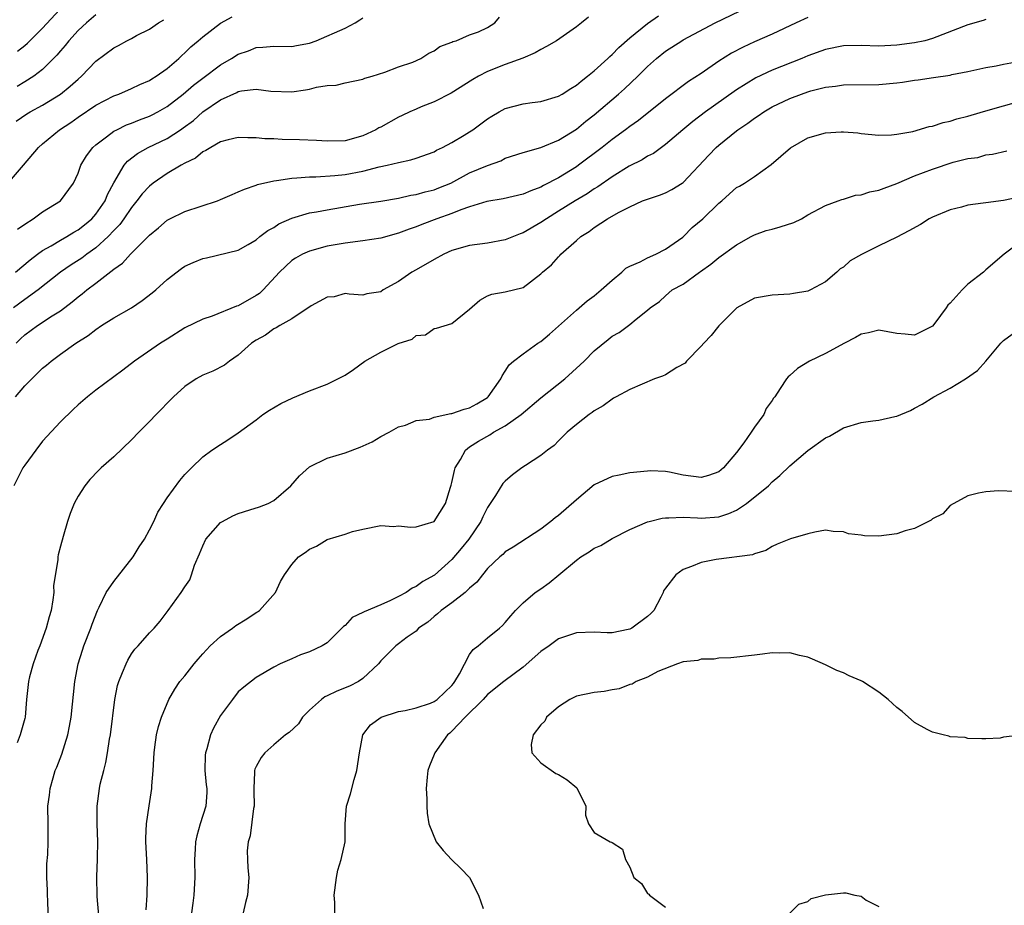
# Model space of a CAD drawing. Units: inches. Extents: x 2595000 to 2598000, y 1512000 to 1515000.
# Drawn here: x 2595900 to 2596011, y 1514738 to 1514837 of the extents above; entities that cross this region are included whole.
import ezdxf

# ---------------------------------------------------------------- set-up
doc = ezdxf.new("R2010")
doc.units = ezdxf.units.IN
doc.header["$MEASUREMENT"] = 0
doc.layers.add('LD25951512_2ft', color=254, linetype='Continuous')

msp = doc.modelspace()

# ---------------------------------------------------------------- linework, layer by layer
at = {"layer": 'LD25951512_2ft'}
for points, elevation in [([(2595899.95, 1514795), (2595901, 1514796.23), (2595903, 1514798.21), (2595903.44, 1514798.56), (2595903.95, 1514799), (2595905, 1514799.77), (2595906.72, 1514801), (2595908.13, 1514801.87), (2595909, 1514802.57), (2595909.64, 1514803), (2595911, 1514803.85), (2595913, 1514805), (2595914.2, 1514805.8), (2595915.33, 1514806.67), (2595915.73, 1514807), (2595917, 1514808.16), (2595918.6, 1514809.4), (2595919, 1514809.66), (2595919.92, 1514810.08), (2595921, 1514810.53), (2595921.41, 1514810.59), (2595925, 1514811.48), (2595926.09, 1514812.09), (2595927, 1514812.64), (2595927.43, 1514813), (2595928.32, 1514813.68), (2595929, 1514814.03), (2595929.57, 1514814.43), (2595931, 1514815.06), (2595933, 1514815.65), (2595933.77, 1514815.77), (2595935, 1514816.01), (2595938.63, 1514816.63), (2595941, 1514816.98), (2595943, 1514817.31), (2595944.37, 1514817.63), (2595945, 1514817.73), (2595945.99, 1514818.01), (2595947, 1514818.25), (2595947.55, 1514818.45), (2595948.88, 1514819), (2595951, 1514820.14), (2595953, 1514820.98), (2595954.49, 1514821.51), (2595955, 1514821.79), (2595957, 1514822.45), (2595959, 1514823), (2595961, 1514823.82), (2595963, 1514825.05), (2595964.06, 1514825.94), (2595965, 1514826.66), (2595967.73, 1514829), (2595968.4, 1514829.6), (2595969.9, 1514831), (2595971, 1514832.09), (2595972.01, 1514833), (2595973, 1514833.81), (2595974.83, 1514835), (2595975, 1514835.1), (2595978.61, 1514837), (2595985, 1514840.13)], 8328), ([(2595900.18, 1514833.82), (2595901, 1514834.47), (2595901.29, 1514834.71), (2595901.57, 1514835), (2595903, 1514836.39), (2595905.39, 1514839)], 8344), ([(2595899.07, 1514818.93), (2595900.87, 1514821), (2595902.56, 1514823), (2595903, 1514823.41), (2595904.92, 1514825), (2595906.18, 1514825.82), (2595907, 1514826.41), (2595909, 1514827.76), (2595911, 1514828.8), (2595911.56, 1514829), (2595913, 1514829.63), (2595913.92, 1514830.08), (2595915, 1514830.53), (2595915.28, 1514830.72), (2595915.75, 1514831), (2595917, 1514831.88), (2595918.31, 1514833), (2595918.66, 1514833.34), (2595919, 1514833.63), (2595919.68, 1514834.32), (2595920.5, 1514835), (2595921, 1514835.43), (2595923, 1514836.96), (2595924.32, 1514837.68)], 8338), ([(2595964.34, 1514837.66), (2595963.58, 1514837), (2595963, 1514836.55), (2595960.75, 1514835), (2595959.65, 1514834.35), (2595959, 1514834.01), (2595958.38, 1514833.62), (2595956.96, 1514833.04), (2595955, 1514832.34), (2595953, 1514831.53), (2595952.01, 1514831), (2595951.37, 1514830.63), (2595948.91, 1514829.09), (2595947, 1514828.13), (2595945.56, 1514827.56), (2595945, 1514827.32), (2595944.28, 1514827), (2595943.42, 1514826.58), (2595943, 1514826.41), (2595941, 1514825.3), (2595940.8, 1514825.2), (2595940.46, 1514825), (2595939, 1514824.3), (2595937, 1514823.76), (2595935, 1514823.7), (2595933.79, 1514823.79), (2595931.87, 1514823.87), (2595929.91, 1514823.91), (2595929, 1514823.97), (2595927.98, 1514823.98), (2595927, 1514824.1), (2595926.07, 1514824.07), (2595925, 1514824.11), (2595923.85, 1514823.85), (2595923, 1514823.62), (2595921.9, 1514823), (2595921.35, 1514822.65), (2595921, 1514822.5), (2595920.19, 1514821.81), (2595919, 1514821.24), (2595918.56, 1514821), (2595917, 1514820.07), (2595915.44, 1514819), (2595915, 1514818.65), (2595914.21, 1514817.79), (2595913.61, 1514817), (2595913, 1514816.27), (2595912.14, 1514815), (2595911.67, 1514814.33), (2595911, 1514813.66), (2595910.39, 1514813), (2595909, 1514811.73), (2595907.96, 1514811), (2595907.42, 1514810.58), (2595906.2, 1514809.8), (2595905, 1514809), (2595902.5, 1514807), (2595901, 1514805.94), (2595899.72, 1514805)], 8332), ([(2595989, 1514837.61), (2595987.71, 1514837), (2595985, 1514835.75), (2595983, 1514834.86), (2595981.73, 1514834.27), (2595980.42, 1514833.58), (2595979, 1514832.68), (2595977, 1514831.3), (2595975.6, 1514830.4), (2595973, 1514828.47), (2595969.96, 1514826.04), (2595969, 1514825.37), (2595968.53, 1514825), (2595967, 1514823.89), (2595965.88, 1514823), (2595963.22, 1514821), (2595963, 1514820.84), (2595961, 1514819.61), (2595959.28, 1514818.72), (2595959, 1514818.56), (2595957.86, 1514818.14), (2595957, 1514817.74), (2595954.78, 1514817.22), (2595952.93, 1514816.93), (2595951, 1514816.34), (2595950.01, 1514816.01), (2595949, 1514815.59), (2595947.31, 1514815), (2595945.64, 1514814.36), (2595945, 1514814.09), (2595944.19, 1514813.81), (2595943, 1514813.36), (2595941, 1514812.82), (2595939, 1514812.51), (2595937, 1514812.26), (2595935, 1514811.91), (2595933, 1514811.37), (2595932.23, 1514811), (2595931.43, 1514810.57), (2595931, 1514810.3), (2595929.63, 1514809), (2595927.79, 1514807), (2595927.39, 1514806.61), (2595927, 1514806.36), (2595925, 1514805.22), (2595924.81, 1514805.19), (2595922.06, 1514804.06), (2595921, 1514803.73), (2595919, 1514802.74), (2595917, 1514801.48), (2595916.26, 1514801), (2595913.35, 1514799), (2595912.02, 1514797.98), (2595909, 1514795.75), (2595908.05, 1514795), (2595907, 1514794.09), (2595906.44, 1514793.56), (2595905, 1514792.17), (2595903, 1514789.99), (2595902.24, 1514789), (2595901, 1514787.31), (2595900.8, 1514787), (2595899.78, 1514785)], 8326), ([(2595899.96, 1514809), (2595901.62, 1514810.38), (2595902.42, 1514811), (2595903, 1514811.42), (2595903.95, 1514811.95), (2595905, 1514812.58), (2595905.74, 1514813), (2595906.52, 1514813.48), (2595907, 1514813.74), (2595907.7, 1514814.3), (2595908.54, 1514815), (2595909, 1514815.52), (2595910.02, 1514817), (2595910.29, 1514817.71), (2595911, 1514819.04), (2595912.18, 1514821), (2595912.55, 1514821.45), (2595913.67, 1514822.33), (2595914.88, 1514823), (2595917, 1514824), (2595918.52, 1514825), (2595918.81, 1514825.19), (2595919.95, 1514826.05), (2595921, 1514826.99), (2595923, 1514828.34), (2595924.82, 1514829.18), (2595925, 1514829.28), (2595925.37, 1514829.37), (2595927, 1514829.56), (2595928.66, 1514829.34), (2595931, 1514829.24), (2595932.54, 1514829.46), (2595933, 1514829.56), (2595933.78, 1514829.78), (2595935, 1514829.97), (2595935.98, 1514830.02), (2595937, 1514830.27), (2595939, 1514830.67), (2595939.22, 1514830.78), (2595940.03, 1514831), (2595941.47, 1514831.47), (2595943, 1514832.06), (2595944.6, 1514832.6), (2595945.52, 1514833), (2595946.4, 1514833.6), (2595947, 1514833.85), (2595947.65, 1514834.35), (2595949, 1514834.82), (2595949.11, 1514834.89), (2595949.48, 1514835), (2595951, 1514835.64), (2595952.01, 1514836.01), (2595953, 1514836.48), (2595953.83, 1514837), (2595954.37, 1514837.63)], 8334), ([(2595900.02, 1514801), (2595900.51, 1514801.49), (2595901, 1514801.95), (2595902.42, 1514803), (2595904.09, 1514804.09), (2595905, 1514804.66), (2595906.34, 1514805.66), (2595907, 1514806.23), (2595907.45, 1514806.55), (2595907.98, 1514807), (2595909, 1514807.76), (2595911, 1514809.33), (2595912, 1514810), (2595912.9, 1514811), (2595914.94, 1514813.06), (2595915, 1514813.14), (2595916.02, 1514813.98), (2595917, 1514814.84), (2595917.31, 1514815), (2595919, 1514815.81), (2595922.65, 1514817), (2595923, 1514817.14), (2595924.29, 1514817.71), (2595925, 1514818.01), (2595925.68, 1514818.32), (2595927, 1514818.77), (2595927.16, 1514818.84), (2595929, 1514819.27), (2595929.29, 1514819.29), (2595931, 1514819.57), (2595931.58, 1514819.58), (2595933, 1514819.72), (2595933.71, 1514819.71), (2595935.85, 1514819.85), (2595937, 1514819.97), (2595939, 1514820.34), (2595940.82, 1514820.82), (2595941.71, 1514821), (2595943, 1514821.33), (2595944.39, 1514821.61), (2595945, 1514821.81), (2595947, 1514822.53), (2595947.29, 1514822.71), (2595947.93, 1514823), (2595949, 1514823.56), (2595950.39, 1514824.39), (2595951, 1514824.76), (2595951.35, 1514825), (2595953, 1514826.21), (2595953.49, 1514826.51), (2595954.32, 1514827), (2595955, 1514827.37), (2595957, 1514827.89), (2595958.04, 1514828.04), (2595959, 1514828.16), (2595961, 1514828.76), (2595961.41, 1514829), (2595962.37, 1514829.63), (2595963, 1514830), (2595963.53, 1514830.47), (2595964.24, 1514831), (2595965, 1514831.62), (2595966.52, 1514833), (2595966.76, 1514833.24), (2595967, 1514833.43), (2595967.78, 1514834.22), (2595969, 1514835.31), (2595971, 1514836.92), (2595972.21, 1514837.79)], 8330), ([(2595900.05, 1514825.95), (2595901.23, 1514826.77), (2595901.6, 1514827), (2595903, 1514827.76), (2595905.02, 1514829), (2595906.12, 1514829.88), (2595907, 1514830.68), (2595907.39, 1514831), (2595909, 1514832.68), (2595911, 1514834.2), (2595911.53, 1514834.47), (2595912.46, 1514835), (2595913, 1514835.26), (2595913.57, 1514835.57), (2595915, 1514836.28), (2595916.04, 1514837), (2595916.64, 1514837.36)], 8340), ([(2595909, 1514837.92), (2595907.92, 1514837), (2595907, 1514836.16), (2595905.95, 1514835), (2595905.53, 1514834.47), (2595905, 1514833.87), (2595904.61, 1514833.39), (2595903, 1514831.78), (2595902.01, 1514831), (2595901, 1514830.37), (2595900.13, 1514829.87)], 8342), ([(2596009, 1514837.37), (2596008.72, 1514837.28), (2596007, 1514836.79), (2596003, 1514835.23), (2596002.15, 1514835), (2596001, 1514834.76), (2595999, 1514834.5), (2595997, 1514834.39), (2595995, 1514834.44), (2595993, 1514834.41), (2595991, 1514834.01), (2595989, 1514833.28), (2595988.33, 1514833), (2595985, 1514831.69), (2595983.17, 1514830.83), (2595981, 1514829.48), (2595980.71, 1514829.29), (2595977.51, 1514827), (2595976.08, 1514825.92), (2595974.95, 1514825), (2595973, 1514823.33), (2595971.66, 1514822.34), (2595971, 1514822.02), (2595970.38, 1514821.62), (2595968.92, 1514820.92), (2595967, 1514819.72), (2595965.41, 1514818.59), (2595965, 1514818.35), (2595964.19, 1514817.81), (2595962.84, 1514817), (2595961, 1514815.83), (2595959.63, 1514815), (2595959, 1514814.57), (2595957, 1514813.4), (2595956.69, 1514813.31), (2595955, 1514812.61), (2595953, 1514812.26), (2595951, 1514811.98), (2595949, 1514811.41), (2595948.09, 1514811), (2595947, 1514810.42), (2595945, 1514809.25), (2595944.49, 1514809), (2595943, 1514807.93), (2595941.29, 1514807), (2595941, 1514806.78), (2595939.43, 1514806.57), (2595939, 1514806.42), (2595937.47, 1514806.53), (2595937, 1514806.58), (2595935.76, 1514806.24), (2595935, 1514806.18), (2595933.2, 1514805.2), (2595931, 1514803.76), (2595929.65, 1514803), (2595929.26, 1514802.74), (2595929, 1514802.64), (2595928.07, 1514801.93), (2595927, 1514801.37), (2595926.49, 1514801), (2595925, 1514799.66), (2595924.01, 1514799), (2595923.44, 1514798.56), (2595922.12, 1514797.88), (2595921, 1514797.41), (2595920.25, 1514797), (2595919, 1514796.14), (2595917.73, 1514795), (2595917, 1514794.28), (2595916.38, 1514793.62), (2595915.75, 1514793), (2595915, 1514792.21), (2595913.81, 1514791), (2595913, 1514790.15), (2595911, 1514788.25), (2595909.59, 1514787), (2595909.29, 1514786.71), (2595908.31, 1514785.69), (2595907.74, 1514785), (2595907, 1514783.83), (2595906.55, 1514783), (2595906.11, 1514781.89), (2595905.81, 1514781), (2595905.31, 1514779.31), (2595905, 1514778.2), (2595904.77, 1514777.23), (2595904.73, 1514777), (2595904.72, 1514776.72), (2595904.23, 1514773.77), (2595904.25, 1514773), (2595904.17, 1514772.17), (2595903.96, 1514771), (2595903.74, 1514770.26), (2595903.42, 1514769), (2595902.7, 1514767), (2595902.48, 1514766.48), (2595901.94, 1514765), (2595901.53, 1514763.53), (2595901.41, 1514763), (2595901.2, 1514761), (2595901.04, 1514759), (2595901, 1514758.84), (2595900.48, 1514757), (2595900.13, 1514756.13)], 8324), ([(2595900.19, 1514813.81), (2595901, 1514814.4), (2595901.96, 1514815), (2595903, 1514815.78), (2595905.01, 1514817), (2595906.47, 1514819), (2595907, 1514820.11), (2595907.31, 1514821), (2595907.94, 1514822.06), (2595908.64, 1514823), (2595909, 1514823.31), (2595910.2, 1514824.2), (2595911, 1514824.82), (2595911.33, 1514825), (2595912.45, 1514825.55), (2595913, 1514825.74), (2595913.9, 1514826.1), (2595915, 1514826.51), (2595915.33, 1514826.67), (2595915.94, 1514827), (2595917, 1514827.62), (2595918.79, 1514829), (2595919.98, 1514830.02), (2595921, 1514830.8), (2595923, 1514832.3), (2595924.24, 1514833), (2595925, 1514833.48), (2595926.13, 1514833.87), (2595927, 1514834.22), (2595927.74, 1514834.26), (2595929, 1514834.4), (2595931, 1514834.35), (2595931.54, 1514834.46), (2595933, 1514834.71), (2595933.74, 1514835), (2595937, 1514836.42), (2595938.13, 1514837), (2595938.66, 1514837.34), (2595939, 1514837.55)], 8336), ([(2595903.63, 1514737), (2595903.59, 1514738.41), (2595903.56, 1514739), (2595903.56, 1514739.56), (2595903.49, 1514741), (2595903.48, 1514742.52), (2595903.58, 1514743.58), (2595903.63, 1514745), (2595903.63, 1514746.37), (2595903.64, 1514747), (2595903.61, 1514749), (2595903.77, 1514750.23), (2595903.84, 1514751), (2595904.18, 1514752.18), (2595904.43, 1514753), (2595904.6, 1514753.4), (2595905.15, 1514754.85), (2595905.84, 1514757), (2595906.03, 1514757.97), (2595906.21, 1514759), (2595906.61, 1514763), (2595906.99, 1514765), (2595907.48, 1514766.52), (2595907.65, 1514767), (2595908.42, 1514769), (2595908.56, 1514769.44), (2595909.17, 1514771), (2595909.35, 1514771.35), (2595910.15, 1514773), (2595911, 1514774.23), (2595913.17, 1514777), (2595913.85, 1514778.15), (2595914.44, 1514779), (2595915, 1514780.03), (2595915.49, 1514781), (2595915.96, 1514782.04), (2595916.58, 1514783), (2595917, 1514783.63), (2595918.42, 1514785.58), (2595919, 1514786.25), (2595919.36, 1514786.64), (2595919.75, 1514787), (2595921, 1514788.25), (2595922.03, 1514789), (2595923, 1514789.65), (2595923.84, 1514790.16), (2595925, 1514790.93), (2595927, 1514792.41), (2595927.77, 1514793), (2595928.5, 1514793.5), (2595929.77, 1514794.23), (2595931.12, 1514794.88), (2595933, 1514795.67), (2595935, 1514796.42), (2595936.71, 1514797.29), (2595937, 1514797.42), (2595937.94, 1514798.06), (2595939.23, 1514799), (2595941, 1514800.01), (2595942.97, 1514800.97), (2595944.53, 1514801.47), (2595945, 1514801.88), (2595946.03, 1514801.97), (2595947, 1514802.68), (2595947.29, 1514802.71), (2595949, 1514803.22), (2595951, 1514804.85), (2595952.14, 1514805.86), (2595953, 1514806.33), (2595953.49, 1514806.51), (2595955, 1514806.78), (2595957, 1514807.27), (2595959, 1514808.81), (2595959.19, 1514809), (2595960.19, 1514809.81), (2595961, 1514810.73), (2595961.14, 1514810.86), (2595961.26, 1514811), (2595963, 1514812.54), (2595963.5, 1514813), (2595964.44, 1514813.56), (2595965, 1514814.02), (2595966.48, 1514815), (2595967.71, 1514815.71), (2595969, 1514816.34), (2595970.44, 1514817), (2595971, 1514817.21), (2595972.35, 1514817.65), (2595973, 1514817.9), (2595973.73, 1514818.27), (2595974.89, 1514819), (2595975, 1514819.08), (2595977.87, 1514822.13), (2595978.71, 1514823), (2595979, 1514823.26), (2595981, 1514824.88), (2595981.15, 1514825), (2595982.25, 1514825.75), (2595983, 1514826.3), (2595983.44, 1514826.56), (2595984.06, 1514827), (2595985, 1514827.56), (2595987, 1514828.52), (2595988.29, 1514829), (2595989, 1514829.25), (2595989.35, 1514829.35), (2595991, 1514829.76), (2595992.12, 1514829.88), (2595993, 1514830.04), (2595997, 1514830.09), (2595999, 1514830.27), (2595999.65, 1514830.35), (2596001, 1514830.56), (2596001.39, 1514830.61), (2596003.14, 1514830.86), (2596005, 1514831.14), (2596005.19, 1514831.19), (2596007, 1514831.55), (2596009, 1514831.99), (2596010.17, 1514832.17), (2596011, 1514832.35), (2596012.65, 1514832.65)], 8322), ([(2595909.43, 1514735.43), (2595909.14, 1514738.86), (2595909.09, 1514741.09), (2595909.19, 1514743), (2595909.18, 1514743.18), (2595909.21, 1514745), (2595909.14, 1514747), (2595909.12, 1514749), (2595909.39, 1514751), (2595909.49, 1514751.49), (2595909.87, 1514753), (2595910.11, 1514753.89), (2595910.3, 1514755), (2595910.53, 1514756.53), (2595910.62, 1514757), (2595911.14, 1514761), (2595911.43, 1514762.57), (2595911.56, 1514763), (2595912, 1514764), (2595912.38, 1514765), (2595912.58, 1514765.42), (2595913, 1514766.13), (2595913.36, 1514766.64), (2595913.74, 1514767), (2595915, 1514768.47), (2595915.53, 1514769), (2595916.2, 1514769.8), (2595917.13, 1514771), (2595918.59, 1514773), (2595919, 1514773.63), (2595919.56, 1514774.44), (2595919.74, 1514775), (2595920.08, 1514776.08), (2595920.65, 1514777.35), (2595921, 1514778.24), (2595921.35, 1514779), (2595923, 1514780.86), (2595923.22, 1514781), (2595924.4, 1514781.6), (2595925, 1514781.87), (2595926.3, 1514782.3), (2595927.37, 1514782.63), (2595928.34, 1514783), (2595929, 1514783.34), (2595930.9, 1514785), (2595931.89, 1514786.11), (2595933, 1514787.12), (2595935, 1514788.08), (2595937, 1514788.69), (2595938.68, 1514789.32), (2595940.06, 1514789.94), (2595941, 1514790.52), (2595941.96, 1514791), (2595943, 1514791.61), (2595943.8, 1514791.8), (2595945, 1514792.31), (2595946.49, 1514792.49), (2595947, 1514792.72), (2595948.88, 1514793.12), (2595949, 1514793.12), (2595950.39, 1514793.61), (2595951, 1514793.77), (2595951.79, 1514794.21), (2595953, 1514794.93), (2595953.09, 1514795), (2595954.51, 1514797), (2595954.64, 1514797.36), (2595955, 1514797.88), (2595955.43, 1514798.57), (2595955.93, 1514799), (2595957, 1514799.82), (2595958.68, 1514801), (2595959, 1514801.2), (2595959.99, 1514802.01), (2595963, 1514804.74), (2595964.21, 1514805.79), (2595965, 1514806.35), (2595965.79, 1514807), (2595967, 1514808.1), (2595968.1, 1514809), (2595968.54, 1514809.46), (2595969, 1514809.67), (2595970.17, 1514810.17), (2595971, 1514810.61), (2595971.91, 1514811), (2595973, 1514811.57), (2595974.94, 1514812.94), (2595975.02, 1514813), (2595976, 1514814), (2595977.2, 1514815), (2595979, 1514816.73), (2595979.33, 1514817), (2595980.22, 1514817.78), (2595981, 1514818.51), (2595981.33, 1514818.67), (2595981.88, 1514819), (2595983, 1514819.75), (2595984.9, 1514821.1), (2595985.99, 1514822.01), (2595987.04, 1514822.96), (2595989, 1514824.07), (2595991, 1514824.66), (2595992.75, 1514824.75), (2595993, 1514824.76), (2595994.63, 1514824.63), (2595995, 1514824.57), (2595997, 1514824.39), (2595998.41, 1514824.41), (2595999, 1514824.49), (2596000.81, 1514824.81), (2596002.66, 1514825.34), (2596003, 1514825.39), (2596004.2, 1514825.8), (2596005, 1514825.95), (2596005.77, 1514826.23), (2596007, 1514826.53), (2596007.36, 1514826.64), (2596009, 1514827.12), (2596013, 1514828.23)], 8320), ([(2595914.65, 1514737.35), (2595914.74, 1514739), (2595914.8, 1514741), (2595914.73, 1514743), (2595914.62, 1514745), (2595914.61, 1514745.39), (2595914.68, 1514747), (2595914.97, 1514749.03), (2595915.28, 1514751), (2595915.29, 1514751.29), (2595915.44, 1514753), (2595915.54, 1514755), (2595915.63, 1514755.63), (2595915.8, 1514757), (2595916.04, 1514757.96), (2595916.35, 1514759), (2595917.19, 1514761), (2595917.87, 1514762.13), (2595918.44, 1514763), (2595919, 1514763.64), (2595920.04, 1514765), (2595920.48, 1514765.52), (2595921, 1514766.11), (2595921.82, 1514767), (2595923, 1514768.06), (2595924.36, 1514769), (2595924.72, 1514769.28), (2595925.95, 1514770.05), (2595927, 1514770.75), (2595927.16, 1514770.84), (2595927.38, 1514771), (2595929.17, 1514773), (2595929.75, 1514774.25), (2595930.2, 1514775), (2595931, 1514776.16), (2595931.78, 1514777), (2595932.5, 1514777.5), (2595933, 1514777.88), (2595933.79, 1514778.21), (2595935, 1514778.96), (2595937, 1514779.56), (2595937.85, 1514779.85), (2595939, 1514780.11), (2595941, 1514780.53), (2595942.43, 1514780.43), (2595943, 1514780.48), (2595944.35, 1514780.35), (2595945, 1514780.39), (2595947, 1514780.99), (2595948.28, 1514783), (2595948.83, 1514784.83), (2595948.92, 1514785.08), (2595949, 1514785.38), (2595949.28, 1514786.72), (2595949.37, 1514787), (2595949.96, 1514787.96), (2595950.53, 1514789), (2595951, 1514789.37), (2595951.99, 1514790.01), (2595953.27, 1514790.73), (2595953.67, 1514791), (2595955, 1514791.74), (2595956.77, 1514793), (2595959, 1514794.88), (2595961.68, 1514797), (2595963.43, 1514798.57), (2595963.87, 1514799), (2595965, 1514800.16), (2595966.57, 1514801.43), (2595967, 1514801.82), (2595967.8, 1514802.2), (2595969, 1514803.1), (2595969.71, 1514803.71), (2595971, 1514804.71), (2595971.27, 1514805), (2595972.32, 1514805.68), (2595973, 1514806.35), (2595973.77, 1514807), (2595975, 1514807.63), (2595976.83, 1514809), (2595976.94, 1514809.06), (2595978.12, 1514809.88), (2595979, 1514810.65), (2595981, 1514812.07), (2595982.63, 1514813), (2595983, 1514813.19), (2595984.32, 1514813.67), (2595985, 1514813.84), (2595985.91, 1514814.09), (2595987.43, 1514814.57), (2595988.28, 1514815), (2595989, 1514815.42), (2595991, 1514816.49), (2595992.43, 1514817), (2595992.84, 1514817.16), (2595993, 1514817.19), (2595994.36, 1514817.64), (2595995, 1514817.69), (2595995.98, 1514818.02), (2595997, 1514818.22), (2595997.58, 1514818.42), (2595999, 1514818.95), (2596001, 1514819.81), (2596003, 1514820.58), (2596005.34, 1514821.34), (2596007, 1514821.75), (2596008.11, 1514821.89), (2596009, 1514822.16), (2596009.76, 1514822.24), (2596011.37, 1514822.63)], 8318), ([(2596013, 1514817.47), (2596011, 1514817.06), (2596009, 1514816.8), (2596008.73, 1514816.73), (2596007, 1514816.51), (2596006.29, 1514816.29), (2596005, 1514816.01), (2596003, 1514815.18), (2596002.65, 1514815), (2596001.65, 1514814.35), (2596000.37, 1514813.63), (2595999, 1514812.91), (2595997, 1514811.95), (2595995.03, 1514810.97), (2595993.75, 1514810.25), (2595993, 1514809.57), (2595992.63, 1514809.37), (2595992.26, 1514809), (2595991, 1514807.92), (2595989.32, 1514807), (2595989, 1514806.87), (2595987.41, 1514806.59), (2595987, 1514806.51), (2595985, 1514806.4), (2595983, 1514806.06), (2595981.04, 1514805), (2595979, 1514802.97), (2595978.14, 1514801.86), (2595977.3, 1514801), (2595977, 1514800.67), (2595975.38, 1514799), (2595975.22, 1514798.78), (2595974.27, 1514798.27), (2595973, 1514797.45), (2595972.68, 1514797.32), (2595971.78, 1514797), (2595969, 1514795.83), (2595967.45, 1514795), (2595967.18, 1514794.82), (2595967, 1514794.74), (2595966.02, 1514793.98), (2595965, 1514793.41), (2595964.78, 1514793.22), (2595964.42, 1514793), (2595963, 1514791.87), (2595961.96, 1514791), (2595961, 1514790.06), (2595960.49, 1514789.51), (2595959.76, 1514789), (2595959, 1514788.39), (2595957.28, 1514787.28), (2595956.88, 1514787), (2595955.8, 1514786.21), (2595955, 1514785.53), (2595954.74, 1514785.26), (2595953.91, 1514783.91), (2595953, 1514782.55), (2595952.48, 1514781.52), (2595952.26, 1514781), (2595950.92, 1514779), (2595950.06, 1514777.94), (2595949, 1514776.73), (2595947.03, 1514774.97), (2595945.75, 1514774.25), (2595945, 1514773.69), (2595944.52, 1514773.48), (2595943.86, 1514773), (2595943, 1514772.54), (2595942.12, 1514772.12), (2595941, 1514771.63), (2595939.15, 1514770.85), (2595939, 1514770.75), (2595937.81, 1514770.19), (2595937, 1514769.31), (2595936.81, 1514769.19), (2595936.64, 1514769), (2595935, 1514767.36), (2595934.41, 1514767), (2595933, 1514766.33), (2595931.99, 1514766.01), (2595931, 1514765.55), (2595929.7, 1514765), (2595929, 1514764.63), (2595927, 1514763.44), (2595925.62, 1514762.38), (2595925, 1514761.84), (2595924.34, 1514761), (2595923, 1514759.19), (2595922.22, 1514757.78), (2595921.89, 1514757), (2595921.46, 1514755.46), (2595921.3, 1514755), (2595921.28, 1514754.72), (2595921.25, 1514753), (2595921.4, 1514751.4), (2595921.46, 1514751), (2595921.47, 1514750.53), (2595921.36, 1514749), (2595920.72, 1514747), (2595920.32, 1514745.68), (2595920.19, 1514745), (2595920.16, 1514744.16), (2595920.08, 1514743), (2595920.11, 1514741), (2595920, 1514739), (2595919.88, 1514738.12), (2595919.75, 1514737)], 8316), ([(2596013, 1514812.44), (2596011.08, 1514811), (2596009, 1514809.25), (2596008.74, 1514809), (2596007, 1514807.63), (2596006.37, 1514807), (2596005, 1514805.52), (2596004.73, 1514805.27), (2596004.56, 1514805), (2596003.28, 1514803.28), (2596003, 1514802.93), (2596001, 1514801.92), (2595999.96, 1514802.04), (2595999, 1514802.09), (2595997, 1514802.49), (2595995.82, 1514802.18), (2595995, 1514802.01), (2595994.36, 1514801.64), (2595993.12, 1514801), (2595991, 1514799.85), (2595989.2, 1514799), (2595987.83, 1514798.17), (2595987, 1514797.38), (2595986.78, 1514797.22), (2595986.59, 1514797), (2595985.91, 1514795.91), (2595985.28, 1514795), (2595985.15, 1514794.85), (2595985, 1514794.59), (2595984.34, 1514793.66), (2595984.07, 1514793), (2595983, 1514791.58), (2595982.63, 1514791), (2595981.82, 1514789.82), (2595981, 1514788.73), (2595979.52, 1514787), (2595979, 1514786.56), (2595977.86, 1514786.14), (2595977, 1514785.92), (2595975, 1514786.19), (2595973.46, 1514786.54), (2595973, 1514786.6), (2595971.33, 1514786.67), (2595971, 1514786.65), (2595969, 1514786.44), (2595967.82, 1514786.18), (2595967, 1514786.05), (2595965, 1514785.09), (2595963, 1514783.4), (2595961, 1514781.65), (2595960.61, 1514781.39), (2595960.14, 1514781), (2595959, 1514780.13), (2595955.9, 1514778.1), (2595955, 1514777.58), (2595954.72, 1514777.28), (2595954.39, 1514777), (2595953, 1514775.69), (2595952.44, 1514775), (2595951.82, 1514774.18), (2595951, 1514773.49), (2595950.49, 1514773), (2595949, 1514771.84), (2595947.78, 1514771), (2595947.39, 1514770.61), (2595947, 1514770.3), (2595946.31, 1514769.69), (2595945.26, 1514769), (2595945, 1514768.65), (2595943.98, 1514767.98), (2595943, 1514767.22), (2595942.69, 1514767), (2595941, 1514765.33), (2595940.76, 1514765), (2595939, 1514763.36), (2595938.49, 1514763), (2595937.51, 1514762.49), (2595936.08, 1514761.92), (2595935, 1514761.4), (2595934.72, 1514761.28), (2595934.33, 1514761), (2595933, 1514759.8), (2595932.21, 1514759), (2595931.75, 1514758.25), (2595930.71, 1514757.29), (2595930.31, 1514757), (2595929, 1514755.89), (2595927.98, 1514755), (2595927.55, 1514754.45), (2595927, 1514753.47), (2595926.85, 1514753.15), (2595926.82, 1514753), (2595926.83, 1514752.83), (2595926.73, 1514751), (2595926.75, 1514750.75), (2595926.78, 1514749), (2595926.72, 1514748.72), (2595926.35, 1514745.65), (2595926.12, 1514745), (2595926, 1514744), (2595926.05, 1514743), (2595926.07, 1514742.07), (2595926.2, 1514741), (2595926.03, 1514739), (2595925.82, 1514738.18), (2595925.55, 1514737)], 8314), ([(2595935.85, 1514737), (2595935.83, 1514738.17), (2595935.77, 1514739), (2595936.02, 1514741), (2595936.19, 1514741.81), (2595936.57, 1514743), (2595937, 1514745), (2595937.02, 1514747), (2595937.17, 1514749), (2595937.61, 1514750.39), (2595938.01, 1514752.01), (2595938.32, 1514753), (2595938.61, 1514755), (2595938.98, 1514757), (2595939.85, 1514758.15), (2595941.04, 1514759), (2595943, 1514759.63), (2595943.74, 1514759.74), (2595945, 1514760.04), (2595946.59, 1514760.59), (2595947, 1514760.75), (2595947.33, 1514761), (2595948.22, 1514761.79), (2595949, 1514762.56), (2595949.2, 1514762.8), (2595949.35, 1514763), (2595949.85, 1514763.85), (2595951, 1514766.03), (2595951.4, 1514766.6), (2595951.95, 1514767), (2595953, 1514767.93), (2595954.34, 1514769), (2595954.69, 1514769.31), (2595955, 1514769.63), (2595955.61, 1514770.39), (2595956.15, 1514771), (2595957, 1514771.83), (2595958.37, 1514773), (2595959, 1514773.42), (2595959.92, 1514774.08), (2595961.02, 1514774.98), (2595963, 1514776.65), (2595963.5, 1514777), (2595964.43, 1514777.57), (2595965, 1514777.97), (2595965.73, 1514778.27), (2595967, 1514779.08), (2595969, 1514780.09), (2595971, 1514780.95), (2595971.18, 1514781), (2595972.65, 1514781.35), (2595973, 1514781.39), (2595973.38, 1514781.38), (2595975, 1514781.47), (2595976.61, 1514781.39), (2595977, 1514781.35), (2595979, 1514781.49), (2595980.13, 1514781.87), (2595981, 1514782.27), (2595982.12, 1514783), (2595984.58, 1514785), (2595985, 1514785.43), (2595985.86, 1514786.14), (2595987, 1514787.25), (2595989, 1514788.97), (2595991, 1514790.38), (2595991.43, 1514790.57), (2595993, 1514791.52), (2595995, 1514792.09), (2595996.3, 1514792.3), (2595997, 1514792.38), (2595998.78, 1514792.78), (2595999, 1514792.8), (2596000.54, 1514793.46), (2596001, 1514793.7), (2596001.84, 1514794.16), (2596003.16, 1514795), (2596005, 1514795.96), (2596006.74, 1514797), (2596008.07, 1514797.93), (2596009, 1514799), (2596010.68, 1514801), (2596011, 1514801.31), (2596011.98, 1514802.02)], 8312), ([(2596012.36, 1514784.36), (2596010.44, 1514784.44), (2596009, 1514784.32), (2596008.18, 1514784.18), (2596007, 1514783.85), (2596005, 1514782.77), (2596004.17, 1514781.83), (2596003, 1514781.28), (2596002.87, 1514781.13), (2596001, 1514780.19), (2595999.93, 1514779.93), (2595999, 1514779.58), (2595997, 1514779.35), (2595995.37, 1514779.37), (2595995, 1514779.45), (2595993.58, 1514779.58), (2595993, 1514779.82), (2595991.86, 1514779.86), (2595991, 1514779.99), (2595989.78, 1514779.78), (2595989, 1514779.61), (2595987.04, 1514779.04), (2595985.56, 1514778.44), (2595985, 1514778.19), (2595984.27, 1514777.73), (2595983, 1514777.36), (2595982.78, 1514777.22), (2595978.72, 1514776.72), (2595977, 1514776.36), (2595975.94, 1514775.94), (2595975, 1514775.59), (2595974.17, 1514775), (2595973, 1514773.49), (2595972.8, 1514773.2), (2595972.74, 1514773), (2595972.48, 1514772.48), (2595971.68, 1514771), (2595971.36, 1514770.64), (2595971, 1514770.3), (2595969.23, 1514769), (2595969, 1514768.88), (2595968.83, 1514768.83), (2595967, 1514768.49), (2595966.46, 1514768.46), (2595965, 1514768.55), (2595963, 1514768.49), (2595961, 1514767.8), (2595959.93, 1514767), (2595959, 1514766.37), (2595957, 1514764.61), (2595954.83, 1514763), (2595953, 1514761.55), (2595952.5, 1514761), (2595950.48, 1514759), (2595949, 1514757.42), (2595948.78, 1514757.22), (2595948.51, 1514757), (2595947.07, 1514755), (2595947, 1514754.79), (2595946.47, 1514753.53), (2595946.3, 1514753), (2595946.24, 1514752.24), (2595946.11, 1514751), (2595946.18, 1514749.82), (2595946.19, 1514749), (2595946.23, 1514748.23), (2595946.42, 1514747), (2595947.23, 1514745), (2595948.02, 1514744.02), (2595948.95, 1514743), (2595950.01, 1514742.01), (2595950.99, 1514741), (2595952.01, 1514739), (2595952.51, 1514737.49)], 8310), ([(2596012.96, 1514756.96), (2596011, 1514756.74), (2596010.63, 1514756.63), (2596009, 1514756.55), (2596008.55, 1514756.55), (2596007, 1514756.59), (2596006.7, 1514756.7), (2596005, 1514756.8), (2596004.87, 1514756.87), (2596004.21, 1514757), (2596003, 1514757.3), (2596002.4, 1514757.6), (2596001, 1514758.4), (2595999.62, 1514759.62), (2595999, 1514760.08), (2595998.53, 1514760.53), (2595998.02, 1514761), (2595997, 1514761.79), (2595995.14, 1514763), (2595995, 1514763.08), (2595993.65, 1514763.65), (2595993, 1514763.98), (2595992.26, 1514764.26), (2595991, 1514764.86), (2595989.53, 1514765.53), (2595989, 1514765.74), (2595988.06, 1514765.94), (2595987, 1514766.23), (2595985.8, 1514766.2), (2595985, 1514766.24), (2595983.93, 1514766.07), (2595983, 1514765.98), (2595980.35, 1514765.65), (2595979, 1514765.61), (2595978.49, 1514765.51), (2595977, 1514765.51), (2595976.64, 1514765.36), (2595975, 1514765.22), (2595974.34, 1514765), (2595972.14, 1514764.14), (2595971, 1514763.5), (2595969.71, 1514763), (2595969.28, 1514762.72), (2595969, 1514762.67), (2595967.82, 1514762.18), (2595967, 1514762.06), (2595966.12, 1514761.88), (2595965, 1514761.76), (2595963, 1514761.35), (2595962.24, 1514761), (2595961, 1514760.16), (2595959.64, 1514759), (2595959.44, 1514758.56), (2595959, 1514758.12), (2595958.12, 1514757), (2595957.91, 1514755.91), (2595958, 1514755), (2595959, 1514753.86), (2595960.68, 1514752.68), (2595961, 1514752.55), (2595961.97, 1514751.97), (2595963.06, 1514751.06), (2595963.1, 1514751), (2595964.05, 1514749), (2595964, 1514748), (2595964.36, 1514747), (2595965, 1514746.03), (2595966.8, 1514745), (2595966.95, 1514744.95), (2595967, 1514744.9), (2595968.16, 1514744.16), (2595968.53, 1514743), (2595969, 1514742.13), (2595969.46, 1514741), (2595970.33, 1514740.33), (2595971, 1514739.19), (2595971.12, 1514739.12), (2595971.2, 1514739), (2595973, 1514737.64)], 8308), ([(2595987, 1514736.98), (2595988.01, 1514737.99), (2595989, 1514738.29), (2595989.39, 1514738.61), (2595991, 1514739.03), (2595993, 1514739.27), (2595993.28, 1514739.28), (2595994.3, 1514739), (2595995, 1514738.88), (2595995.55, 1514738.45), (2595997, 1514737.72)], 8308)]:
    msp.add_lwpolyline(points, dxfattribs=dict(at, elevation=elevation))

doc.saveas('drawing.dxf')
